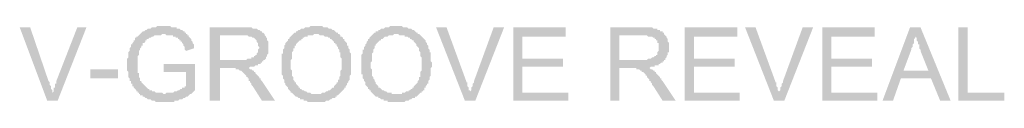
# Model space of a CAD drawing. Units: inches. Extents: x 24135 to 91621, y -10756 to -4076.
# Drawn here: x 38974 to 38994, y -4457 to -4456 of the extents above; entities that cross this region are included whole.
import ezdxf

# ---------------------------------------------------------------- set-up
doc = ezdxf.new("R2010")
doc.units = ezdxf.units.IN
doc.header["$MEASUREMENT"] = 0

msp = doc.modelspace()

# ---------------------------------------------------------------- hatches: boundary and pattern name
at = {"ltscale": 0.5, "transparency": 33554687}
for points in [[(38974.34878, -4457.42791), (38973.78809, -4455.93277), (38974.00168, -4455.93277), (38974.37548, -4457.02744), (38974.40217, -4457.05411), (38974.40217, -4457.08083), (38974.40217, -4457.1075), (38974.42887, -4457.13423), (38974.42887, -4457.1609), (38974.42887, -4457.18763), (38974.45557, -4457.2143), (38974.45557, -4457.24102), (38974.45557, -4457.26772), (38974.48227, -4457.24102), (38974.48227, -4457.2143), (38974.48227, -4457.18763), (38974.48227, -4457.1609), (38974.50897, -4457.1609), (38974.50897, -4457.13423), (38974.50897, -4457.1075), (38974.50897, -4457.08083), (38974.53566, -4457.08083), (38974.53566, -4457.05411), (38974.53566, -4457.02744), (38974.96286, -4455.93277), (38975.14974, -4455.93277), (38974.56236, -4457.42791)], [(38976.72501, -4456.84052), (38976.72501, -4456.68034), (38977.36579, -4456.68034), (38977.36579, -4457.2143), (38977.33909, -4457.24102), (38977.31239, -4457.26769), (38977.28569, -4457.29442), (38977.25899, -4457.29442), (38977.2323, -4457.32109), (38977.2056, -4457.34781), (38977.1789, -4457.34781), (38977.1522, -4457.37451), (38977.1255, -4457.37451), (38977.09881, -4457.40121), (38977.07211, -4457.40121), (38977.04538, -4457.40121), (38977.01868, -4457.42791), (38976.99199, -4457.42791), (38976.96529, -4457.42791), (38976.93859, -4457.42791), (38976.93859, -4457.45461), (38976.91189, -4457.45461), (38976.88519, -4457.45461), (38976.8585, -4457.45461), (38976.8318, -4457.45461), (38976.8051, -4457.45461), (38976.7784, -4457.45461), (38976.7517, -4457.45461), (38976.72501, -4457.45461), (38976.69831, -4457.45461), (38976.67161, -4457.45461), (38976.64491, -4457.45461), (38976.61821, -4457.45461), (38976.59152, -4457.45461), (38976.56482, -4457.45461), (38976.53812, -4457.42791), (38976.51142, -4457.42791), (38976.48472, -4457.42791), (38976.45803, -4457.40121), (38976.43133, -4457.40121), (38976.40463, -4457.40121), (38976.37791, -4457.37451), (38976.35121, -4457.37451), (38976.32451, -4457.34781), (38976.29781, -4457.34781), (38976.29781, -4457.32109), (38976.27111, -4457.32109), (38976.24442, -4457.32109), (38976.24442, -4457.29442), (38976.21772, -4457.29442), (38976.21772, -4457.26769), (38976.19102, -4457.26769), (38976.19102, -4457.24102), (38976.16432, -4457.24102), (38976.16432, -4457.2143), (38976.13762, -4457.18763), (38976.11093, -4457.1609), (38976.11093, -4457.13423), (38976.08423, -4457.13423), (38976.08423, -4457.1075), (38976.08423, -4457.08083), (38976.05753, -4457.08083), (38976.05753, -4457.05411), (38976.05753, -4457.02744), (38976.03083, -4457.02744), (38976.03083, -4457.00071), (38976.03083, -4456.97401), (38976.00413, -4456.94732), (38976.00413, -4456.92062), (38976.00413, -4456.89392), (38976.00413, -4456.86722), (38976.00413, -4456.84052), (38975.97744, -4456.81383), (38975.97744, -4456.78713), (38975.97744, -4456.76043), (38975.97744, -4456.73373), (38975.97744, -4456.70703), (38975.97744, -4456.68034), (38975.97744, -4456.65361), (38975.97744, -4456.62694), (38975.97744, -4456.60022), (38975.97744, -4456.57355), (38976.00413, -4456.54682), (38976.00413, -4456.52015), (38976.00413, -4456.49342), (38976.00413, -4456.46675), (38976.00413, -4456.44003), (38976.03083, -4456.41336), (38976.03083, -4456.38663), (38976.03083, -4456.35996), (38976.05753, -4456.33324), (38976.05753, -4456.30654), (38976.05753, -4456.27984), (38976.08423, -4456.27984), (38976.08423, -4456.25314), (38976.11093, -4456.22644), (38976.11093, -4456.19975), (38976.13762, -4456.19975), (38976.13762, -4456.17305), (38976.13762, -4456.14635), (38976.16432, -4456.14635), (38976.16432, -4456.11965), (38976.19102, -4456.11965), (38976.21772, -4456.09295), (38976.24442, -4456.06626), (38976.27111, -4456.03956), (38976.29781, -4456.01286), (38976.32451, -4456.01286), (38976.35121, -4455.98614), (38976.37791, -4455.98614), (38976.40463, -4455.95946), (38976.43133, -4455.95946), (38976.45803, -4455.95946), (38976.48472, -4455.93274), (38976.51142, -4455.93274), (38976.53812, -4455.93274), (38976.56482, -4455.93274), (38976.59152, -4455.90607), (38976.61821, -4455.90607), (38976.64491, -4455.90607), (38976.67161, -4455.90607), (38976.69831, -4455.90607), (38976.72501, -4455.90607), (38976.7517, -4455.90607), (38976.7784, -4455.90607), (38976.8051, -4455.90607), (38976.8318, -4455.90607), (38976.8585, -4455.90607), (38976.88519, -4455.93274), (38976.91189, -4455.93274), (38976.93859, -4455.93274), (38976.96529, -4455.93274), (38976.99199, -4455.93274), (38976.99199, -4455.95946), (38977.01868, -4455.95946), (38977.04538, -4455.95946), (38977.07211, -4455.98614), (38977.09881, -4455.98614), (38977.1255, -4456.01286), (38977.1522, -4456.01286), (38977.1522, -4456.03956), (38977.1789, -4456.03956), (38977.1789, -4456.06626), (38977.2056, -4456.06626), (38977.2056, -4456.09295), (38977.2323, -4456.09295), (38977.2323, -4456.11965), (38977.25899, -4456.14635), (38977.28569, -4456.17305), (38977.28569, -4456.19975), (38977.31239, -4456.22644), (38977.31239, -4456.25314), (38977.33909, -4456.27984), (38977.33909, -4456.30654), (38977.33909, -4456.33324), (38977.33909, -4456.35996), (38977.1789, -4456.41336), (38977.1522, -4456.38663), (38977.1522, -4456.35996), (38977.1522, -4456.33324), (38977.1255, -4456.30654), (38977.1255, -4456.27984), (38977.09881, -4456.25314), (38977.09881, -4456.22644), (38977.07211, -4456.22644), (38977.07211, -4456.19975), (38977.04538, -4456.19975), (38977.04538, -4456.17305), (38977.01868, -4456.17305), (38977.01868, -4456.14635), (38976.99199, -4456.14635), (38976.96529, -4456.14635), (38976.96529, -4456.11965), (38976.93859, -4456.11965), (38976.91189, -4456.11965), (38976.91189, -4456.09295), (38976.88519, -4456.09295), (38976.8585, -4456.09295), (38976.8318, -4456.09295), (38976.8051, -4456.09295), (38976.7784, -4456.09295), (38976.7517, -4456.06626), (38976.72501, -4456.06626), (38976.69831, -4456.06626), (38976.67161, -4456.09295), (38976.64491, -4456.09295), (38976.61821, -4456.09295), (38976.59152, -4456.09295), (38976.56482, -4456.09295), (38976.53812, -4456.09295), (38976.51142, -4456.11965), (38976.48472, -4456.11965), (38976.45803, -4456.14635), (38976.43133, -4456.14635), (38976.40463, -4456.17305), (38976.37791, -4456.17305), (38976.37791, -4456.19975), (38976.35121, -4456.19975), (38976.35121, -4456.22644), (38976.32451, -4456.25314), (38976.29781, -4456.25314), (38976.29781, -4456.27984), (38976.29781, -4456.30654), (38976.27111, -4456.30654), (38976.27111, -4456.33324), (38976.24442, -4456.35996), (38976.24442, -4456.38663), (38976.21772, -4456.41336), (38976.21772, -4456.44003), (38976.21772, -4456.46675), (38976.21772, -4456.49342), (38976.19102, -4456.52015), (38976.19102, -4456.54682), (38976.19102, -4456.57355), (38976.19102, -4456.60022), (38976.19102, -4456.62694), (38976.19102, -4456.65361), (38976.19102, -4456.68034), (38976.19102, -4456.70703), (38976.19102, -4456.73373), (38976.19102, -4456.76043), (38976.19102, -4456.78713), (38976.19102, -4456.81383), (38976.19102, -4456.84052), (38976.19102, -4456.86722), (38976.21772, -4456.86722), (38976.21772, -4456.89392), (38976.21772, -4456.92062), (38976.21772, -4456.94732), (38976.24442, -4456.97401), (38976.24442, -4457.00071), (38976.24442, -4457.02744), (38976.27111, -4457.02744), (38976.27111, -4457.05411), (38976.29781, -4457.08083), (38976.32451, -4457.1075), (38976.35121, -4457.13423), (38976.37791, -4457.1609), (38976.40463, -4457.18763), (38976.43133, -4457.18763), (38976.43133, -4457.2143), (38976.45803, -4457.2143), (38976.48472, -4457.2143), (38976.48472, -4457.24102), (38976.51142, -4457.24102), (38976.53812, -4457.24102), (38976.56482, -4457.26769), (38976.59152, -4457.26769), (38976.61821, -4457.26769), (38976.64491, -4457.26769), (38976.67161, -4457.26769), (38976.69831, -4457.26769), (38976.72501, -4457.29442), (38976.7517, -4457.29442), (38976.7784, -4457.26769), (38976.8051, -4457.26769), (38976.8318, -4457.26769), (38976.8585, -4457.26769), (38976.88519, -4457.26769), (38976.91189, -4457.26769), (38976.93859, -4457.24102), (38976.96529, -4457.24102), (38976.99199, -4457.24102), (38977.01868, -4457.2143), (38977.04538, -4457.2143), (38977.07211, -4457.18763), (38977.09881, -4457.18763), (38977.09881, -4457.1609), (38977.1255, -4457.1609), (38977.1522, -4457.1609), (38977.1522, -4457.13423), (38977.1789, -4457.13423), (38977.1789, -4456.84052)], [(38982.86579, -4457.42791), (38982.2784, -4455.93277), (38982.49199, -4455.93277), (38982.89248, -4457.02744), (38982.89248, -4457.05411), (38982.91918, -4457.05411), (38982.91918, -4457.08083), (38982.91918, -4457.1075), (38982.91918, -4457.13423), (38982.94588, -4457.1609), (38982.94588, -4457.18763), (38982.94588, -4457.2143), (38982.97258, -4457.2143), (38982.97258, -4457.24102), (38982.97258, -4457.26772), (38982.97258, -4457.24102), (38982.99928, -4457.2143), (38982.99928, -4457.18763), (38982.99928, -4457.1609), (38983.02597, -4457.13423), (38983.02597, -4457.1075), (38983.02597, -4457.08083), (38983.05267, -4457.05411), (38983.05267, -4457.02744), (38983.45317, -4455.93277), (38983.66675, -4455.93277), (38983.07937, -4457.42791)], [(38983.85364, -4457.42791), (38983.85364, -4455.93277), (38984.92161, -4455.93277), (38984.92161, -4456.11965), (38984.04052, -4456.11965), (38984.04052, -4456.57355), (38984.86821, -4456.57355), (38984.86821, -4456.73373), (38984.04052, -4456.73373), (38984.04052, -4457.26772), (38984.97501, -4457.26772), (38984.97501, -4457.42791)], [(38987.35124, -4457.42791), (38987.35124, -4455.93277), (38988.41921, -4455.93277), (38988.41921, -4456.11965), (38987.53812, -4456.11965), (38987.53812, -4456.57355), (38988.36581, -4456.57355), (38988.36581, -4456.73373), (38987.53812, -4456.73373), (38987.53812, -4457.26772), (38988.4726, -4457.26772), (38988.4726, -4457.42791)], [(38989.16675, -4457.42791), (38988.57937, -4455.93277), (38988.79295, -4455.93277), (38989.19345, -4457.02744), (38989.19345, -4457.05411), (38989.22015, -4457.05411), (38989.22015, -4457.08083), (38989.22015, -4457.1075), (38989.22015, -4457.13423), (38989.24685, -4457.1609), (38989.24685, -4457.18763), (38989.24685, -4457.2143), (38989.27354, -4457.24102), (38989.27354, -4457.26772), (38989.27354, -4457.24102), (38989.30024, -4457.2143), (38989.30024, -4457.18763), (38989.30024, -4457.1609), (38989.32694, -4457.13423), (38989.32694, -4457.1075), (38989.32694, -4457.08083), (38989.35364, -4457.05411), (38989.35364, -4457.02744), (38989.75413, -4455.93277), (38989.96772, -4455.93277), (38989.38034, -4457.42791)], [(38990.15463, -4457.42791), (38990.15463, -4455.93277), (38991.2226, -4455.93277), (38991.2226, -4456.11965), (38990.34152, -4456.11965), (38990.34152, -4456.57355), (38991.16921, -4456.57355), (38991.16921, -4456.73373), (38990.34152, -4456.73373), (38990.34152, -4457.26772), (38991.276, -4457.26772), (38991.276, -4457.42791)], [(38992.93133, -4457.42791), (38992.93133, -4455.93277), (38993.11821, -4455.93277), (38993.11821, -4457.26772), (38993.86579, -4457.26772), (38993.86579, -4457.42791)], [(38975.22987, -4456.97401), (38975.22987, -4456.78713), (38975.79052, -4456.78713), (38975.79052, -4456.97401)]]:
    msp.add_hatch(color=256, dxfattribs=at).paths.add_polyline_path(points)
h = msp.add_hatch(color=256, dxfattribs=at)
h.paths.add_polyline_path([(38977.65946, -4457.42791), (38977.65946, -4455.93277), (38978.32694, -4455.93277), (38978.35364, -4455.93277), (38978.38034, -4455.93277), (38978.40703, -4455.93277), (38978.43373, -4455.93277), (38978.46043, -4455.93277), (38978.48713, -4455.93277), (38978.51383, -4455.93277), (38978.54052, -4455.95946), (38978.56722, -4455.95946), (38978.59392, -4455.95946), (38978.62062, -4455.95946), (38978.64732, -4455.98616), (38978.67404, -4455.98616), (38978.70074, -4456.01286), (38978.72744, -4456.01286), (38978.72744, -4456.03956), (38978.75413, -4456.03956), (38978.78083, -4456.06626), (38978.78083, -4456.09295), (38978.80753, -4456.11965), (38978.80753, -4456.14635), (38978.83423, -4456.14635), (38978.83423, -4456.17305), (38978.83423, -4456.19975), (38978.86093, -4456.22644), (38978.86093, -4456.25314), (38978.86093, -4456.27984), (38978.86093, -4456.30657), (38978.86093, -4456.33324), (38978.86093, -4456.35996), (38978.86093, -4456.38663), (38978.86093, -4456.41336), (38978.86093, -4456.44003), (38978.86093, -4456.46675), (38978.83423, -4456.49342), (38978.83423, -4456.52015), (38978.80753, -4456.54682), (38978.80753, -4456.57355), (38978.78083, -4456.60024), (38978.75413, -4456.60024), (38978.75413, -4456.62694), (38978.72744, -4456.62694), (38978.72744, -4456.65364), (38978.70074, -4456.65364), (38978.70074, -4456.68034), (38978.67404, -4456.68034), (38978.64732, -4456.68034), (38978.64732, -4456.70703), (38978.62062, -4456.70703), (38978.59392, -4456.70703), (38978.56722, -4456.73373), (38978.54052, -4456.73373), (38978.51383, -4456.73373), (38978.48713, -4456.73373), (38978.46043, -4456.76043), (38978.43373, -4456.76043), (38978.46043, -4456.76043), (38978.48713, -4456.78713), (38978.51383, -4456.78713), (38978.54052, -4456.81383), (38978.56722, -4456.81383), (38978.56722, -4456.84052), (38978.59392, -4456.84052), (38978.59392, -4456.86722), (38978.62062, -4456.89392), (38978.64732, -4456.92062), (38978.67404, -4456.94732), (38978.67404, -4456.97404), (38978.70074, -4456.97404), (38978.70074, -4457.00071), (38978.72744, -4457.02744), (38978.99442, -4457.42791), (38978.72744, -4457.42791), (38978.54052, -4457.13423), (38978.51383, -4457.1075), (38978.51383, -4457.08083), (38978.48713, -4457.05411), (38978.48713, -4457.02744), (38978.46043, -4457.02744), (38978.46043, -4457.00071), (38978.46043, -4456.97404), (38978.43373, -4456.97404), (38978.43373, -4456.94732), (38978.40703, -4456.94732), (38978.40703, -4456.92062), (38978.38034, -4456.89392), (38978.35364, -4456.86722), (38978.32694, -4456.84052), (38978.30024, -4456.81383), (38978.27354, -4456.81383), (38978.24685, -4456.78713), (38978.22015, -4456.78713), (38978.19345, -4456.78713), (38978.19345, -4456.76043), (38978.16675, -4456.76043), (38978.14005, -4456.76043), (38978.11336, -4456.76043), (38978.08666, -4456.76043), (38977.87305, -4456.76043), (38977.87305, -4457.42791)])
h.paths.add_polyline_path([(38977.87305, -4456.60024), (38978.30024, -4456.60024), (38978.32694, -4456.60024), (38978.35364, -4456.60024), (38978.38034, -4456.60024), (38978.40703, -4456.60024), (38978.43373, -4456.57355), (38978.46043, -4456.57355), (38978.48713, -4456.57355), (38978.51383, -4456.57355), (38978.51383, -4456.54682), (38978.54052, -4456.54682), (38978.56722, -4456.54682), (38978.56722, -4456.52015), (38978.59392, -4456.52015), (38978.59392, -4456.49342), (38978.62062, -4456.49342), (38978.62062, -4456.46675), (38978.64732, -4456.44003), (38978.64732, -4456.41336), (38978.64732, -4456.38663), (38978.67404, -4456.35996), (38978.67404, -4456.33324), (38978.64732, -4456.30657), (38978.64732, -4456.27984), (38978.64732, -4456.25314), (38978.62062, -4456.22644), (38978.62062, -4456.19975), (38978.59392, -4456.17305), (38978.56722, -4456.14635), (38978.54052, -4456.14635), (38978.51383, -4456.11965), (38978.48713, -4456.11965), (38978.46043, -4456.11965), (38978.43373, -4456.09295), (38978.40703, -4456.09295), (38978.38034, -4456.09295), (38978.35364, -4456.09295), (38978.32694, -4456.09295), (38977.87305, -4456.09295)])
h = msp.add_hatch(color=256, dxfattribs=at)
h.paths.add_polyline_path([(38979.12791, -4456.70703), (38979.12791, -4456.68034), (38979.12791, -4456.65364), (38979.12791, -4456.62694), (38979.12791, -4456.60024), (38979.12791, -4456.57355), (38979.12791, -4456.54685), (38979.12791, -4456.52015), (38979.12791, -4456.49342), (38979.12791, -4456.46675), (38979.1546, -4456.46675), (38979.1546, -4456.44003), (38979.1546, -4456.41336), (38979.1546, -4456.38663), (38979.1813, -4456.35996), (38979.1813, -4456.33324), (38979.1813, -4456.30657), (38979.208, -4456.27984), (38979.208, -4456.25317), (38979.2347, -4456.22644), (38979.2614, -4456.19975), (38979.2614, -4456.17305), (38979.28809, -4456.17305), (38979.28809, -4456.14635), (38979.31479, -4456.11965), (38979.34149, -4456.09295), (38979.36819, -4456.06626), (38979.39489, -4456.03956), (38979.42158, -4456.03956), (38979.42158, -4456.01286), (38979.44828, -4456.01286), (38979.47501, -4455.98616), (38979.5017, -4455.98616), (38979.5284, -4455.95946), (38979.5551, -4455.95946), (38979.5818, -4455.95946), (38979.6085, -4455.93277), (38979.63519, -4455.93277), (38979.66189, -4455.93277), (38979.68859, -4455.93277), (38979.71529, -4455.90607), (38979.74199, -4455.90607), (38979.76868, -4455.90607), (38979.79538, -4455.90607), (38979.82208, -4455.90607), (38979.84878, -4455.90607), (38979.87548, -4455.90607), (38979.90217, -4455.90607), (38979.92887, -4455.90607), (38979.95557, -4455.90607), (38979.98227, -4455.93277), (38980.00897, -4455.93277), (38980.03566, -4455.93277), (38980.06236, -4455.93277), (38980.08906, -4455.95946), (38980.11576, -4455.95946), (38980.14248, -4455.95946), (38980.16918, -4455.98616), (38980.19588, -4455.98616), (38980.22258, -4456.01286), (38980.24928, -4456.03956), (38980.27597, -4456.03956), (38980.27597, -4456.06626), (38980.30267, -4456.06626), (38980.32937, -4456.09295), (38980.32937, -4456.11965), (38980.35607, -4456.11965), (38980.38277, -4456.14635), (38980.38277, -4456.17305), (38980.40946, -4456.17305), (38980.40946, -4456.19975), (38980.43616, -4456.22644), (38980.46286, -4456.25317), (38980.46286, -4456.27984), (38980.46286, -4456.30657), (38980.48956, -4456.30657), (38980.48956, -4456.33324), (38980.48956, -4456.35996), (38980.51625, -4456.38663), (38980.51625, -4456.41336), (38980.51625, -4456.44003), (38980.54295, -4456.46675), (38980.54295, -4456.49342), (38980.54295, -4456.52015), (38980.54295, -4456.54685), (38980.54295, -4456.57355), (38980.54295, -4456.60024), (38980.54295, -4456.62694), (38980.54295, -4456.65364), (38980.54295, -4456.68034), (38980.54295, -4456.70703), (38980.54295, -4456.73373), (38980.54295, -4456.76043), (38980.54295, -4456.78713), (38980.54295, -4456.81383), (38980.54295, -4456.84052), (38980.54295, -4456.86722), (38980.54295, -4456.89392), (38980.51625, -4456.92065), (38980.51625, -4456.94732), (38980.51625, -4456.97404), (38980.51625, -4457.00071), (38980.48956, -4457.02744), (38980.48956, -4457.05411), (38980.46286, -4457.08083), (38980.46286, -4457.1075), (38980.43616, -4457.13423), (38980.43616, -4457.1609), (38980.40946, -4457.1609), (38980.40946, -4457.18763), (38980.38277, -4457.21432), (38980.35607, -4457.24102), (38980.32937, -4457.26772), (38980.30267, -4457.29442), (38980.27597, -4457.32112), (38980.24928, -4457.32112), (38980.24928, -4457.34781), (38980.22258, -4457.34781), (38980.22258, -4457.37451), (38980.19588, -4457.37451), (38980.16918, -4457.37451), (38980.14248, -4457.40121), (38980.11576, -4457.40121), (38980.08906, -4457.42791), (38980.06236, -4457.42791), (38980.03566, -4457.42791), (38980.00897, -4457.45461), (38979.98227, -4457.45461), (38979.95557, -4457.45461), (38979.92887, -4457.45461), (38979.90217, -4457.45461), (38979.87548, -4457.45461), (38979.84878, -4457.45461), (38979.82208, -4457.45461), (38979.79538, -4457.45461), (38979.76868, -4457.45461), (38979.74199, -4457.45461), (38979.71529, -4457.45461), (38979.68859, -4457.45461), (38979.66189, -4457.45461), (38979.63519, -4457.42791), (38979.6085, -4457.42791), (38979.5818, -4457.42791), (38979.5818, -4457.40121), (38979.5551, -4457.40121), (38979.5284, -4457.40121), (38979.5017, -4457.40121), (38979.5017, -4457.37451), (38979.47501, -4457.37451), (38979.44828, -4457.34781), (38979.42158, -4457.34781), (38979.39489, -4457.32112), (38979.36819, -4457.29442), (38979.34149, -4457.26772), (38979.31479, -4457.26772), (38979.31479, -4457.24102), (38979.28809, -4457.21432), (38979.2614, -4457.18763), (38979.2614, -4457.1609), (38979.2347, -4457.13423), (38979.208, -4457.1075), (38979.208, -4457.08083), (38979.1813, -4457.05411), (38979.1813, -4457.02744), (38979.1813, -4457.00071), (38979.1546, -4456.97404), (38979.1546, -4456.94732), (38979.1546, -4456.92065), (38979.12791, -4456.89392), (38979.12791, -4456.86722), (38979.12791, -4456.84052), (38979.12791, -4456.81383), (38979.12791, -4456.78713), (38979.12791, -4456.76043), (38979.12791, -4456.73373)])
h.paths.add_polyline_path([(38979.31479, -4456.70703), (38979.31479, -4456.73373), (38979.31479, -4456.76043), (38979.31479, -4456.78713), (38979.34149, -4456.81383), (38979.34149, -4456.84052), (38979.34149, -4456.86722), (38979.34149, -4456.89392), (38979.34149, -4456.92065), (38979.36819, -4456.94732), (38979.36819, -4456.97404), (38979.36819, -4457.00071), (38979.39489, -4457.02744), (38979.39489, -4457.05411), (38979.42158, -4457.05411), (38979.42158, -4457.08083), (38979.44828, -4457.1075), (38979.47501, -4457.13423), (38979.47501, -4457.1609), (38979.5017, -4457.1609), (38979.5017, -4457.18763), (38979.5284, -4457.18763), (38979.5551, -4457.21432), (38979.5818, -4457.21432), (38979.6085, -4457.24102), (38979.63519, -4457.24102), (38979.66189, -4457.26772), (38979.68859, -4457.26772), (38979.71529, -4457.26772), (38979.74199, -4457.29442), (38979.76868, -4457.29442), (38979.79538, -4457.29442), (38979.82208, -4457.29442), (38979.84878, -4457.29442), (38979.87548, -4457.29442), (38979.90217, -4457.29442), (38979.92887, -4457.29442), (38979.95557, -4457.26772), (38979.98227, -4457.26772), (38980.00897, -4457.26772), (38980.03566, -4457.24102), (38980.06236, -4457.24102), (38980.08906, -4457.21432), (38980.11576, -4457.21432), (38980.14248, -4457.18763), (38980.16918, -4457.1609), (38980.19588, -4457.1609), (38980.19588, -4457.13423), (38980.22258, -4457.1075), (38980.24928, -4457.08083), (38980.24928, -4457.05411), (38980.27597, -4457.05411), (38980.27597, -4457.02744), (38980.27597, -4457.00071), (38980.30267, -4457.00071), (38980.30267, -4456.97404), (38980.30267, -4456.94732), (38980.32937, -4456.92065), (38980.32937, -4456.89392), (38980.32937, -4456.86722), (38980.32937, -4456.84052), (38980.32937, -4456.81383), (38980.35607, -4456.78713), (38980.35607, -4456.76043), (38980.35607, -4456.73373), (38980.35607, -4456.70703), (38980.35607, -4456.68034), (38980.35607, -4456.65364), (38980.35607, -4456.62694), (38980.35607, -4456.60024), (38980.35607, -4456.57355), (38980.32937, -4456.54685), (38980.32937, -4456.52015), (38980.32937, -4456.49342), (38980.32937, -4456.46675), (38980.32937, -4456.44003), (38980.30267, -4456.44003), (38980.30267, -4456.41336), (38980.30267, -4456.38663), (38980.27597, -4456.35996), (38980.27597, -4456.33324), (38980.24928, -4456.30657), (38980.24928, -4456.27984), (38980.22258, -4456.27984), (38980.22258, -4456.25317), (38980.19588, -4456.25317), (38980.19588, -4456.22644), (38980.16918, -4456.19975), (38980.14248, -4456.17305), (38980.11576, -4456.17305), (38980.11576, -4456.14635), (38980.08906, -4456.14635), (38980.06236, -4456.11965), (38980.03566, -4456.11965), (38980.00897, -4456.11965), (38979.98227, -4456.09295), (38979.95557, -4456.09295), (38979.92887, -4456.09295), (38979.90217, -4456.09295), (38979.87548, -4456.06626), (38979.84878, -4456.06626), (38979.82208, -4456.06626), (38979.79538, -4456.06626), (38979.76868, -4456.09295), (38979.74199, -4456.09295), (38979.71529, -4456.09295), (38979.68859, -4456.09295), (38979.66189, -4456.09295), (38979.66189, -4456.11965), (38979.63519, -4456.11965), (38979.6085, -4456.11965), (38979.5818, -4456.14635), (38979.5551, -4456.14635), (38979.5551, -4456.17305), (38979.5284, -4456.17305), (38979.5284, -4456.19975), (38979.5017, -4456.19975), (38979.47501, -4456.22644), (38979.44828, -4456.25317), (38979.42158, -4456.27984), (38979.42158, -4456.30657), (38979.39489, -4456.30657), (38979.39489, -4456.33324), (38979.39489, -4456.35996), (38979.36819, -4456.35996), (38979.36819, -4456.38663), (38979.36819, -4456.41336), (38979.34149, -4456.44003), (38979.34149, -4456.46675), (38979.34149, -4456.49342), (38979.34149, -4456.52015), (38979.34149, -4456.54685), (38979.34149, -4456.57355), (38979.31479, -4456.60024), (38979.31479, -4456.62694), (38979.31479, -4456.65364), (38979.31479, -4456.68034)])
h = msp.add_hatch(color=256, dxfattribs=at)
h.paths.add_polyline_path([(38980.75656, -4456.70703), (38980.75656, -4456.68034), (38980.75656, -4456.65364), (38980.75656, -4456.62694), (38980.75656, -4456.60024), (38980.75656, -4456.57355), (38980.75656, -4456.54685), (38980.75656, -4456.52015), (38980.75656, -4456.49342), (38980.78326, -4456.46675), (38980.78326, -4456.44003), (38980.78326, -4456.41336), (38980.78326, -4456.38663), (38980.80996, -4456.38663), (38980.80996, -4456.35996), (38980.80996, -4456.33324), (38980.83666, -4456.30657), (38980.83666, -4456.27984), (38980.86336, -4456.25317), (38980.86336, -4456.22644), (38980.89005, -4456.19975), (38980.89005, -4456.17305), (38980.91675, -4456.17305), (38980.91675, -4456.14635), (38980.94345, -4456.11965), (38980.97015, -4456.09295), (38980.99685, -4456.06626), (38981.02354, -4456.03956), (38981.05024, -4456.03956), (38981.05024, -4456.01286), (38981.07694, -4456.01286), (38981.10366, -4456.01286), (38981.10366, -4455.98616), (38981.13036, -4455.98616), (38981.15706, -4455.95946), (38981.18376, -4455.95946), (38981.21046, -4455.95946), (38981.23715, -4455.93277), (38981.26385, -4455.93277), (38981.29055, -4455.93277), (38981.31725, -4455.93277), (38981.34395, -4455.90607), (38981.37064, -4455.90607), (38981.39734, -4455.90607), (38981.42404, -4455.90607), (38981.45074, -4455.90607), (38981.47744, -4455.90607), (38981.50413, -4455.90607), (38981.53083, -4455.90607), (38981.55753, -4455.90607), (38981.58423, -4455.90607), (38981.61093, -4455.93277), (38981.63762, -4455.93277), (38981.66432, -4455.93277), (38981.69102, -4455.93277), (38981.71772, -4455.95946), (38981.74442, -4455.95946), (38981.77114, -4455.95946), (38981.79784, -4455.98616), (38981.82454, -4455.98616), (38981.85124, -4456.01286), (38981.87793, -4456.03956), (38981.90463, -4456.03956), (38981.90463, -4456.06626), (38981.93133, -4456.06626), (38981.95803, -4456.09295), (38981.98472, -4456.11965), (38982.01142, -4456.14635), (38982.03812, -4456.17305), (38982.06482, -4456.19975), (38982.06482, -4456.22644), (38982.09152, -4456.25317), (38982.09152, -4456.27984), (38982.11821, -4456.30657), (38982.11821, -4456.33324), (38982.11821, -4456.35996), (38982.14491, -4456.38663), (38982.14491, -4456.41336), (38982.14491, -4456.44003), (38982.17161, -4456.44003), (38982.17161, -4456.46675), (38982.17161, -4456.49342), (38982.17161, -4456.52015), (38982.17161, -4456.54685), (38982.17161, -4456.57355), (38982.17161, -4456.60024), (38982.17161, -4456.62694), (38982.19831, -4456.65364), (38982.19831, -4456.68034), (38982.19831, -4456.70703), (38982.19831, -4456.73373), (38982.17161, -4456.76043), (38982.17161, -4456.78713), (38982.17161, -4456.81383), (38982.17161, -4456.84052), (38982.17161, -4456.86722), (38982.17161, -4456.89392), (38982.17161, -4456.92065), (38982.14491, -4456.94732), (38982.14491, -4456.97404), (38982.14491, -4457.00071), (38982.11821, -4457.02744), (38982.11821, -4457.05411), (38982.11821, -4457.08083), (38982.09152, -4457.08083), (38982.09152, -4457.1075), (38982.06482, -4457.13423), (38982.06482, -4457.1609), (38982.03812, -4457.1609), (38982.03812, -4457.18763), (38982.03812, -4457.21432), (38982.01142, -4457.21432), (38982.01142, -4457.24102), (38981.98472, -4457.24102), (38981.98472, -4457.26772), (38981.95803, -4457.26772), (38981.93133, -4457.29442), (38981.90463, -4457.32112), (38981.87793, -4457.34781), (38981.85124, -4457.34781), (38981.85124, -4457.37451), (38981.82454, -4457.37451), (38981.79784, -4457.37451), (38981.77114, -4457.40121), (38981.74442, -4457.40121), (38981.71772, -4457.42791), (38981.69102, -4457.42791), (38981.66432, -4457.42791), (38981.63762, -4457.45461), (38981.61093, -4457.45461), (38981.58423, -4457.45461), (38981.55753, -4457.45461), (38981.53083, -4457.45461), (38981.50413, -4457.45461), (38981.47744, -4457.45461), (38981.45074, -4457.45461), (38981.42404, -4457.45461), (38981.39734, -4457.45461), (38981.37064, -4457.45461), (38981.34395, -4457.45461), (38981.31725, -4457.45461), (38981.29055, -4457.45461), (38981.29055, -4457.42791), (38981.26385, -4457.42791), (38981.23715, -4457.42791), (38981.21046, -4457.42791), (38981.21046, -4457.40121), (38981.18376, -4457.40121), (38981.15706, -4457.40121), (38981.13036, -4457.37451), (38981.10366, -4457.37451), (38981.10366, -4457.34781), (38981.07694, -4457.34781), (38981.05024, -4457.34781), (38981.02354, -4457.32112), (38980.99685, -4457.29442), (38980.97015, -4457.26772), (38980.94345, -4457.24102), (38980.94345, -4457.21432), (38980.91675, -4457.21432), (38980.91675, -4457.18763), (38980.89005, -4457.18763), (38980.89005, -4457.1609), (38980.86336, -4457.13423), (38980.83666, -4457.1075), (38980.83666, -4457.08083), (38980.83666, -4457.05411), (38980.80996, -4457.02744), (38980.80996, -4457.00071), (38980.78326, -4456.97404), (38980.78326, -4456.94732), (38980.78326, -4456.92065), (38980.78326, -4456.89392), (38980.75656, -4456.89392), (38980.75656, -4456.86722), (38980.75656, -4456.84052), (38980.75656, -4456.81383), (38980.75656, -4456.78713), (38980.75656, -4456.76043), (38980.75656, -4456.73373)])
h.paths.add_polyline_path([(38980.94345, -4456.70703), (38980.94345, -4456.73373), (38980.94345, -4456.76043), (38980.97015, -4456.78713), (38980.97015, -4456.81383), (38980.97015, -4456.84052), (38980.97015, -4456.86722), (38980.97015, -4456.89392), (38980.97015, -4456.92065), (38980.99685, -4456.94732), (38980.99685, -4456.97404), (38981.02354, -4457.00071), (38981.02354, -4457.02744), (38981.05024, -4457.05411), (38981.05024, -4457.08083), (38981.07694, -4457.1075), (38981.10366, -4457.13423), (38981.10366, -4457.1609), (38981.13036, -4457.1609), (38981.15706, -4457.18763), (38981.18376, -4457.21432), (38981.21046, -4457.21432), (38981.23715, -4457.24102), (38981.26385, -4457.24102), (38981.29055, -4457.26772), (38981.31725, -4457.26772), (38981.34395, -4457.26772), (38981.37064, -4457.26772), (38981.37064, -4457.29442), (38981.39734, -4457.29442), (38981.42404, -4457.29442), (38981.45074, -4457.29442), (38981.47744, -4457.29442), (38981.50413, -4457.29442), (38981.53083, -4457.29442), (38981.55753, -4457.29442), (38981.58423, -4457.29442), (38981.58423, -4457.26772), (38981.61093, -4457.26772), (38981.63762, -4457.26772), (38981.66432, -4457.24102), (38981.69102, -4457.24102), (38981.71772, -4457.24102), (38981.71772, -4457.21432), (38981.74442, -4457.21432), (38981.77114, -4457.18763), (38981.79784, -4457.18763), (38981.79784, -4457.1609), (38981.82454, -4457.1609), (38981.82454, -4457.13423), (38981.85124, -4457.1075), (38981.87793, -4457.08083), (38981.90463, -4457.05411), (38981.90463, -4457.02744), (38981.93133, -4457.00071), (38981.93133, -4456.97404), (38981.93133, -4456.94732), (38981.95803, -4456.94732), (38981.95803, -4456.92065), (38981.95803, -4456.89392), (38981.95803, -4456.86722), (38981.95803, -4456.84052), (38981.98472, -4456.81383), (38981.98472, -4456.78713), (38981.98472, -4456.76043), (38981.98472, -4456.73373), (38981.98472, -4456.70703), (38981.98472, -4456.68034), (38981.98472, -4456.65364), (38981.98472, -4456.62694), (38981.98472, -4456.60024), (38981.98472, -4456.57355), (38981.98472, -4456.54685), (38981.95803, -4456.52015), (38981.95803, -4456.49342), (38981.95803, -4456.46675), (38981.95803, -4456.44003), (38981.93133, -4456.41336), (38981.93133, -4456.38663), (38981.93133, -4456.35996), (38981.90463, -4456.33324), (38981.87793, -4456.30657), (38981.87793, -4456.27984), (38981.85124, -4456.25317), (38981.82454, -4456.22644), (38981.82454, -4456.19975), (38981.79784, -4456.19975), (38981.77114, -4456.17305), (38981.74442, -4456.17305), (38981.74442, -4456.14635), (38981.71772, -4456.14635), (38981.69102, -4456.11965), (38981.66432, -4456.11965), (38981.63762, -4456.11965), (38981.63762, -4456.09295), (38981.61093, -4456.09295), (38981.58423, -4456.09295), (38981.55753, -4456.09295), (38981.53083, -4456.09295), (38981.50413, -4456.06626), (38981.47744, -4456.06626), (38981.45074, -4456.06626), (38981.42404, -4456.06626), (38981.39734, -4456.09295), (38981.37064, -4456.09295), (38981.34395, -4456.09295), (38981.31725, -4456.09295), (38981.29055, -4456.11965), (38981.26385, -4456.11965), (38981.23715, -4456.11965), (38981.21046, -4456.14635), (38981.18376, -4456.17305), (38981.15706, -4456.17305), (38981.15706, -4456.19975), (38981.13036, -4456.19975), (38981.10366, -4456.22644), (38981.07694, -4456.25317), (38981.05024, -4456.27984), (38981.05024, -4456.30657), (38981.02354, -4456.30657), (38981.02354, -4456.33324), (38981.02354, -4456.35996), (38980.99685, -4456.38663), (38980.99685, -4456.41336), (38980.99685, -4456.44003), (38980.97015, -4456.46675), (38980.97015, -4456.49342), (38980.97015, -4456.52015), (38980.97015, -4456.54685), (38980.97015, -4456.57355), (38980.97015, -4456.60024), (38980.97015, -4456.62694), (38980.94345, -4456.65364), (38980.94345, -4456.68034)])
h = msp.add_hatch(color=256, dxfattribs=at)
h.paths.add_polyline_path([(38985.82937, -4457.42791), (38985.82937, -4455.93277), (38986.49685, -4455.93277), (38986.52354, -4455.93277), (38986.55024, -4455.93277), (38986.57694, -4455.93277), (38986.60364, -4455.93277), (38986.63034, -4455.93277), (38986.65703, -4455.93277), (38986.68373, -4455.93277), (38986.71043, -4455.95946), (38986.73713, -4455.95946), (38986.76383, -4455.95946), (38986.79052, -4455.95946), (38986.79052, -4455.98616), (38986.81722, -4455.98616), (38986.84395, -4455.98616), (38986.84395, -4456.01286), (38986.87064, -4456.01286), (38986.89734, -4456.01286), (38986.89734, -4456.03956), (38986.92404, -4456.03956), (38986.92404, -4456.06626), (38986.95074, -4456.09295), (38986.97744, -4456.11965), (38986.97744, -4456.14635), (38987.00413, -4456.17305), (38987.00413, -4456.19975), (38987.00413, -4456.22644), (38987.03083, -4456.25314), (38987.03083, -4456.27984), (38987.03083, -4456.30657), (38987.03083, -4456.33324), (38987.03083, -4456.35996), (38987.03083, -4456.38663), (38987.03083, -4456.41336), (38987.03083, -4456.44003), (38987.00413, -4456.44003), (38987.00413, -4456.46675), (38987.00413, -4456.49342), (38986.97744, -4456.52015), (38986.97744, -4456.54682), (38986.95074, -4456.57355), (38986.95074, -4456.60024), (38986.92404, -4456.60024), (38986.92404, -4456.62694), (38986.89734, -4456.62694), (38986.89734, -4456.65364), (38986.87064, -4456.65364), (38986.84395, -4456.68034), (38986.81722, -4456.68034), (38986.81722, -4456.70703), (38986.79052, -4456.70703), (38986.76383, -4456.70703), (38986.73713, -4456.70703), (38986.73713, -4456.73373), (38986.71043, -4456.73373), (38986.68373, -4456.73373), (38986.65703, -4456.73373), (38986.63034, -4456.76043), (38986.60364, -4456.76043), (38986.63034, -4456.76043), (38986.65703, -4456.78713), (38986.68373, -4456.78713), (38986.71043, -4456.81383), (38986.73713, -4456.81383), (38986.73713, -4456.84052), (38986.76383, -4456.84052), (38986.76383, -4456.86722), (38986.79052, -4456.89392), (38986.81722, -4456.92062), (38986.84395, -4456.94732), (38986.84395, -4456.97404), (38986.87064, -4456.97404), (38986.87064, -4457.00071), (38986.89734, -4457.02744), (38987.16432, -4457.42791), (38986.89734, -4457.42791), (38986.71043, -4457.13423), (38986.68373, -4457.1075), (38986.68373, -4457.08083), (38986.65703, -4457.05411), (38986.65703, -4457.02744), (38986.63034, -4457.02744), (38986.63034, -4457.00071), (38986.60364, -4456.97404), (38986.57694, -4456.94732), (38986.57694, -4456.92062), (38986.55024, -4456.92062), (38986.55024, -4456.89392), (38986.52354, -4456.86722), (38986.49685, -4456.84052), (38986.47015, -4456.84052), (38986.47015, -4456.81383), (38986.44345, -4456.81383), (38986.41675, -4456.78713), (38986.39005, -4456.78713), (38986.36336, -4456.78713), (38986.36336, -4456.76043), (38986.33666, -4456.76043), (38986.30996, -4456.76043), (38986.28326, -4456.76043), (38986.25656, -4456.76043), (38986.01625, -4456.76043), (38986.01625, -4457.42791)])
h.paths.add_polyline_path([(38986.01625, -4456.60024), (38986.44345, -4456.60024), (38986.47015, -4456.60024), (38986.49685, -4456.60024), (38986.52354, -4456.60024), (38986.55024, -4456.60024), (38986.57694, -4456.60024), (38986.60364, -4456.57355), (38986.63034, -4456.57355), (38986.65703, -4456.57355), (38986.68373, -4456.54682), (38986.71043, -4456.54682), (38986.73713, -4456.52015), (38986.76383, -4456.52015), (38986.76383, -4456.49342), (38986.79052, -4456.49342), (38986.79052, -4456.46675), (38986.79052, -4456.44003), (38986.81722, -4456.41336), (38986.81722, -4456.38663), (38986.81722, -4456.35996), (38986.81722, -4456.33324), (38986.81722, -4456.30657), (38986.81722, -4456.27984), (38986.81722, -4456.25314), (38986.79052, -4456.25314), (38986.79052, -4456.22644), (38986.79052, -4456.19975), (38986.76383, -4456.19975), (38986.76383, -4456.17305), (38986.73713, -4456.17305), (38986.73713, -4456.14635), (38986.71043, -4456.14635), (38986.68373, -4456.11965), (38986.65703, -4456.11965), (38986.63034, -4456.11965), (38986.60364, -4456.11965), (38986.57694, -4456.09295), (38986.55024, -4456.09295), (38986.52354, -4456.09295), (38986.49685, -4456.09295), (38986.01625, -4456.09295)])
h = msp.add_hatch(color=256, dxfattribs=at)
h.paths.add_polyline_path([(38991.38279, -4457.42791), (38991.94348, -4455.93277), (38992.15706, -4455.93277), (38992.77114, -4457.42791), (38992.55756, -4457.42791), (38992.37064, -4456.97404), (38991.75659, -4456.97404), (38991.59638, -4457.42791)])
h.paths.add_polyline_path([(38991.80999, -4456.81383), (38992.31725, -4456.81383), (38992.15706, -4456.41336), (38992.15706, -4456.38663), (38992.13036, -4456.35996), (38992.13036, -4456.33324), (38992.13036, -4456.30657), (38992.13036, -4456.27984), (38992.10366, -4456.27984), (38992.10366, -4456.25314), (38992.10366, -4456.22644), (38992.07697, -4456.19975), (38992.07697, -4456.17305), (38992.07697, -4456.14635), (38992.05027, -4456.11965), (38992.05027, -4456.09295), (38992.05027, -4456.11965), (38992.05027, -4456.14635), (38992.02357, -4456.17305), (38992.02357, -4456.19975), (38992.02357, -4456.22644), (38992.02357, -4456.25314), (38991.99687, -4456.27984), (38991.99687, -4456.30657), (38991.99687, -4456.33324), (38991.97017, -4456.35996), (38991.97017, -4456.38663)])

doc.saveas('drawing.dxf')
